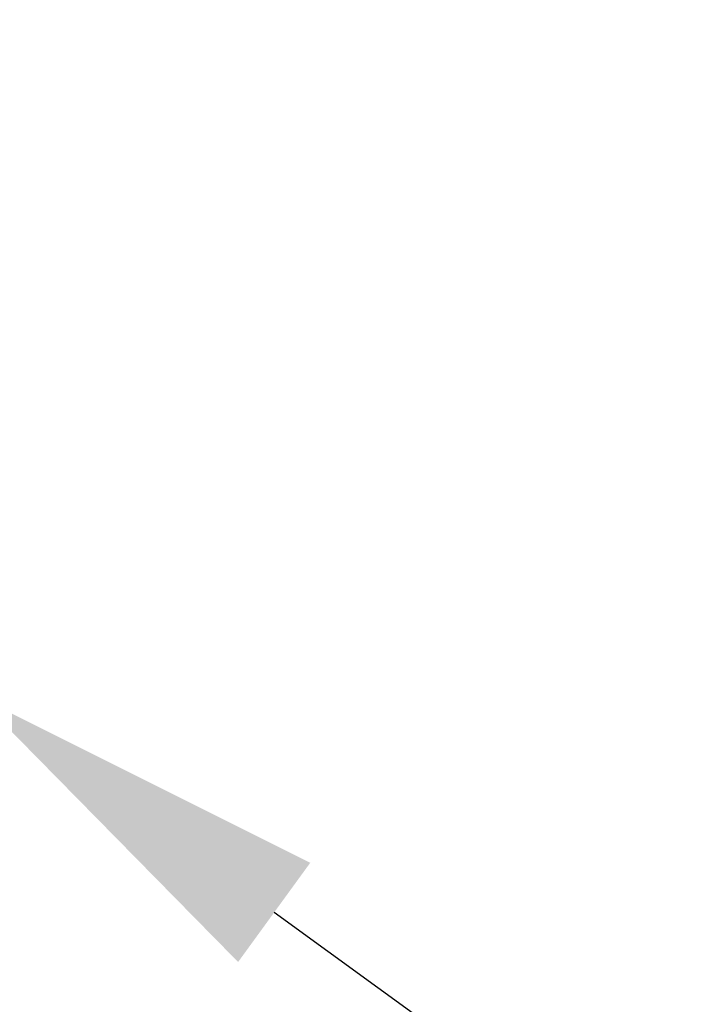
# Model space of a CAD drawing. Extents: x -33 to 69, y -12 to 60.
# Drawn here: x 53 to 54, y 14 to 16 of the extents above; entities that cross this region are included whole.
import ezdxf

# ---------------------------------------------------------------- set-up
doc = ezdxf.new("R2010")
doc.units = 0
doc.header["$MEASUREMENT"] = 0
doc.layers.get('DEFPOINTS').update_dxf_attribs({"linetype": 'CONTINUOUS'})
doc.layers.add('Text', color=7, linetype='CONTINUOUS')
doc.styles.add('ROMAND', font='romand.shx', dxfattribs={"oblique": 15})
doc.dimstyles.new('ROMAND', dxfattribs={"dimscale": 6, "dimtxt": 0.125, "dimasz": 0.125, "dimexe": 0.0625, "dimexo": 0.0625, "dimgap": 0.09, "dimtad": 0, "dimtih": 1, "dimtoh": 1, "dimdec": 3, "dimzin": 0, "dimdsep": 46, "dimlunit": 4, "dimtxsty": 'ROMAND', "dimcen": 0, "dimadec": 0, "dimazin": 0, "dimtfac": 1, "dimtdec": 3, "dimtofl": 0, "dimtmove": 0, "dimatfit": 3, "dimfxl": 0, "dimtolj": 1, "dimtzin": 0, "dimarcsym": 0})

# ---------------------------------------------------------------- blocks, each defined once
blk = doc.blocks.new('*D123')
at = {"layer": 'DEFPOINTS', "color": 0}
for p in [(51.4521, 15.2514), (52.6796, 14.3589)]:
    blk.add_point(p, dxfattribs=at)
at = {"layer": 'Text', "color": 0, "lineweight": -2}
for p, q in [((53.8928, 13.4768), (53.2862, 13.9178)), ((54.6428, 13.4768), (53.8928, 13.4768))]:
    blk.add_line(p, q, dxfattribs=at)
at = {"layer": 'Text', "color": 0}
blk.add_solid([(53.3597, 14.0189), (53.2127, 13.8167), (52.6796, 14.3589)], dxfattribs=at)
at = {"layer": 'Text', "color": 0, "insert": (62.5839, 13.4768), "char_height": 0.75, "attachment_point": 5, "style": 'ROMAND'}
blk.add_mtext('\\A1;#10-24x \\A1;{\\H0.7x;\\S3/4;}" S.S.\\PHEX WASHER HEAD\\PTHREAD-CUTTING SCREWS\\P(3 @ 120%%D)', dxfattribs=at)
blk = doc.blocks.new('*D133')
at = {"layer": 'DEFPOINTS', "color": 0}
for p in [(50.5155, 20.1678), (50.7655, 20.1678)]:
    blk.add_point(p, dxfattribs=at)
at = {"layer": 'Text', "color": 0, "lineweight": -2}
blk.add_line((52.2655, 20.1678), (51.5155, 20.1678), dxfattribs=at)
at = {"layer": 'Text', "color": 0}
blk.add_solid([(51.5155, 20.2928), (51.5155, 20.0428), (50.7655, 20.1678)], dxfattribs=at)
at = {"layer": 'Text', "color": 0, "insert": (60.5667, 20.1678), "char_height": 0.75, "attachment_point": 5, "style": 'ROMAND'}
blk.add_mtext('\\A1;MEDIUM 4KV OR MOGUL\\PBASED LAMP SOCKET\\PMOUNTED IN BOROSILICATE\\PREFRACTOR COUPLER', dxfattribs=at)

msp = doc.modelspace()

# ---------------------------------------------------------------- dimensions: what is measured, and where the dimension line sits
at = {"layer": 'Text'}
for p1, p2, text, picture, middle in [((50.5155, 20.1678), (50.7655, 20.1678), 'MEDIUM 4KV OR MOGUL\\PBASED LAMP SOCKET\\PMOUNTED IN BOROSILICATE\\PREFRACTOR COUPLER', '*D133', (60.5667, 20.1678)), ((51.4521, 15.2514), (52.6796, 14.3589), '#10-24x \\A1;{\\H0.7x;\\S3/4;}" S.S.\\PHEX WASHER HEAD\\PTHREAD-CUTTING SCREWS\\P(3 @ 120%%D)', '*D123', (62.5839, 13.4768))]:
    dim = msp.add_diameter_dim_2p(p1=p1, p2=p2, text=text, dimstyle='ROMAND', dxfattribs=at)
    dim.commit()
    dim.dimension.update_dxf_attribs({"geometry": picture, "text_midpoint": middle})

doc.saveas('drawing.dxf')
